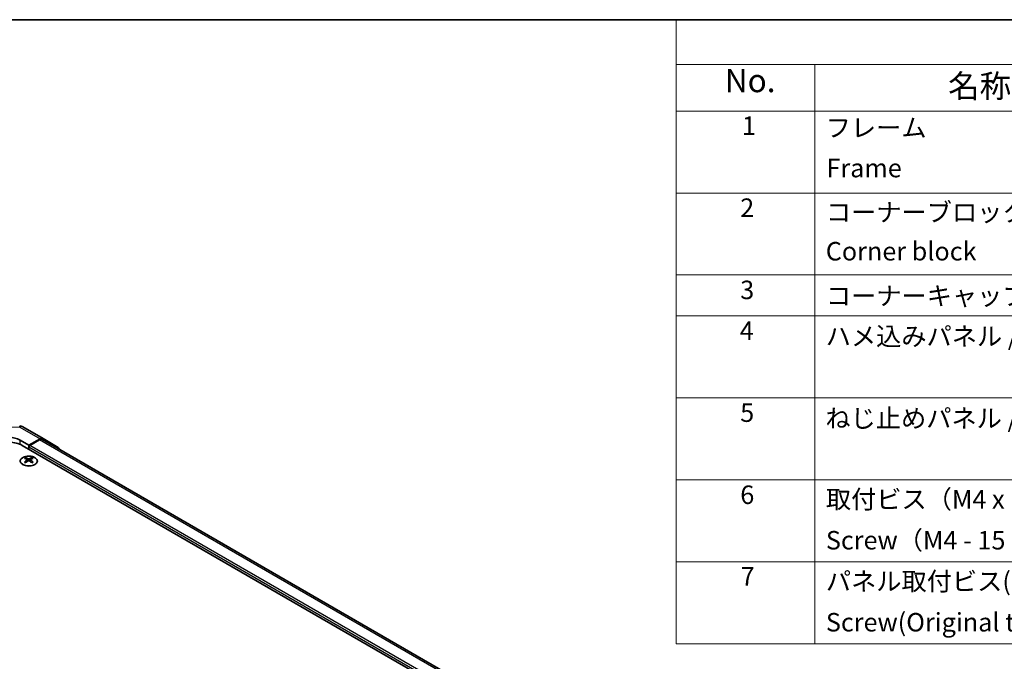
# Model space of a CAD drawing. Units: millimetres. Extents: x 43 to 6165, y 15 to 867.
# Drawn here: x 310 to 630, y 659 to 867 of the extents above; entities that cross this region are included whole.
import ezdxf

# ---------------------------------------------------------------- set-up
doc = ezdxf.new("R2010")
doc.units = ezdxf.units.MM
doc.header["$LTSCALE"] = 3
for name, color, linetype, lineweight in [('Border (ISO)', 7, 'Continuous', 35), ('Symbol (ISO)', 7, 'Continuous', 18), ('Visible (ISO)', 7, 'Continuous', 35), ('Visible Narrow (ISO)', 7, 'Continuous', 25)]:
    doc.layers.add(name, color=color, linetype=linetype, lineweight=lineweight)
doc.styles.add('Note Text (TK)', font='txt')
doc.styles.add('Note Text (TK2)', font='txt')

# ---------------------------------------------------------------- blocks, each defined once
blk = doc.blocks.new('図面枠 tk図枠')
at = {"layer": 'Border (ISO)'}
blk.add_line((14.5, 289), (405.5, 289), dxfattribs=at)
blk = doc.blocks.new('構成内容 _ Components')
at = {"layer": 'Symbol (ISO)'}
for p, q in [((405.5, 289), (174.5, 289)), ((174.5, 289), (174.5, 284.16)), ((405.5, 284.16), (174.5, 284.16)), ((174.5, 284.16), (174.5, 279.12)), ((189.5, 284.16), (189.5, 279.12)), ((405.5, 279.12), (174.5, 279.12)), ((174.5, 279.12), (174.5, 221.49)), ((189.5, 279.12), (189.5, 221.49)), ((405.5, 270.25), (174.5, 270.25)), ((405.5, 261.39), (174.5, 261.39)), ((405.5, 256.95), (174.5, 256.95)), ((405.5, 248.09), (174.5, 248.09)), ((405.5, 239.22), (174.5, 239.22)), ((405.5, 230.36), (174.5, 230.36)), ((405.5, 221.49), (174.5, 221.49))]:
    blk.add_line(p, q, dxfattribs=at)
at = {"layer": 'Symbol (ISO)', "color": 7, "attachment_point": 7}
for s, insert, char_height, style in [('No.', (179.76, 280.38), 2.5, 'Note Text (TK)'), ('名称 / Part name', (203.92, 279.79), 2.5, 'Note Text (TK)'), ('1', (181.6, 275.91), 2, 'Note Text (TK2)'), ('フレーム', (190.67, 275.69), 2, 'Note Text (TK2)'), ('Frame', (190.76, 271.33), 2, 'Note Text (TK2)'), ('2', (181.42, 267.04), 2, 'Note Text (TK2)'), ('コーナーブロック', (190.69, 266.55), 2, 'Note Text (TK2)'), ('Corner block', (190.68, 262.33), 2, 'Note Text (TK2)'), ('3', (181.42, 258.15), 2, 'Note Text (TK2)'), ('コーナーキャップ / Blind plug', (190.69, 257.5), 2, 'Note Text (TK2)'), ('4', (181.37, 253.74), 2, 'Note Text (TK2)'), ('ハメ込みパネル / Slide panel', (190.67, 253.13), 2, 'Note Text (TK2)'), ('5', (181.42, 244.87), 2, 'Note Text (TK2)'), ('ねじ止めパネル / Screwed panel', (190.64, 244.26), 2, 'Note Text (TK2)'), ('6', (181.43, 235.99), 2, 'Note Text (TK2)'), ('取付ビス（M4 x 15 ナベ）', (190.69, 235.5), 2, 'Note Text (TK2)'), ('Screw（M4 - 15 Pan head）', (190.69, 231.07), 2, 'Note Text (TK2)'), ('7', (181.47, 227.16), 2, 'Note Text (TK2)'), ('パネル取付ビス(十字穴台形ビスM3 × 5)  ', (190.69, 226.63), 2, 'Note Text (TK2)'), ('Screw(Original trapezoid head M3 - 5)', (190.69, 222.2), 2, 'Note Text (TK2)')]:
    blk.add_mtext(s, dxfattribs=dict(at, insert=insert, char_height=char_height, style=style))

msp = doc.modelspace()

# ---------------------------------------------------------------- linework, layer by layer
at = {"layer": 'Visible (ISO)'}
for p, q in [((311.3287, 734.8887), (317.935, 731.0745)), ((310.4662, 730.5803), (313.2947, 728.9473)), ((494.6676, 622.931), (311.1733, 728.8715)), ((316.9597, 730.9895), (313.2947, 728.9473)), ((313.2947, 728.9473), (313.2947, 727.6467)), ((316.7394, 730.6562), (313.6482, 728.8715)), ((496.5769, 627.5033), (317.7394, 730.7552)), ((317.9437, 731.0694), (322.7886, 728.1737)), ((313.2947, 728.2591), (313.2947, 727.6467)), ((312.2694, 724.8703), (312.2694, 724.4934)), ((312.7887, 724.2107), (312.847, 723.667)), ((312.9776, 723.7575), (312.828, 723.8439)), ((313.7613, 723.8439), (313.6118, 723.7575)), ((313.8007, 724.2107), (313.7423, 723.667)), ((314.32, 724.8703), (314.32, 724.4934))]:
    msp.add_line(p, q, dxfattribs=at)
msp.add_arc((310.3287, 733.1566), 2, 60, 89.422611, dxfattribs=at)
for centre, major_axis, ratio, start_param, end_param in [((306.9307, 726.422), (6, 0), 0.57735027, 0.78539816, 2.35619449), ((306.9307, 728.6103), (4.9998, -0.0743), 0.56718765, 0.79382545, 2.36462177), ((313.6482, 728.4632), (-0.25, -0.433), 0.57735027, 3.92699082, 5.49778714), ((316.7394, 729.0232), (1, 1.7321), 0.57735027, 0, 0.78539816), ((316.935, 729.3425), (1, 1.7321), 0.57735027, 6.27445866, 7.05113018), ((321.7799, 726.4467), (1, 1.7321), 0.57735027, 5.73888329, 6.27445866), ((312.5289, 718.4339), (3.2043, 6.7271), 0.62547267, 0.69994966, 0.77562357), ((313.5464, 718.2399), (-4.2226, 6.2245), 0.52483389, 5.52432463, 5.6901366), ((313.5464, 717.9492), (3.2346, 6.7906), 0.62547267, 0.80431066, 0.97012263), ((312.5289, 717.5497), (-4.183, 6.1663), 0.52483389, 5.41996363, 5.49563754), ((313.0429, 717.9492), (3.2346, -6.7906), 0.62547267, 2.47033009, 2.63614206), ((313.0429, 718.2399), (-4.2226, -6.2245), 0.52483389, 4.03350142, 4.19931339), ((313.5464, 717.9492), (3.2346, 6.7906), 0.62547267, 0.5054506, 0.67126257), ((313.5464, 718.2399), (-4.2226, 6.2245), 0.52483389, 5.22546457, 5.39127654), ((313.0429, 718.2399), (-4.2226, -6.2245), 0.52483389, 3.73464136, 3.90045333), ((313.0429, 717.9492), (3.2346, -6.7906), 0.62547267, 2.17147002, 2.33728199), ((314.0604, 718.4339), (3.2043, -6.7271), 0.62547267, 2.36596909, 2.44164299), ((314.0604, 717.5497), (-4.183, -6.1663), 0.52483389, 3.92914042, 4.00481433)]:
    msp.add_ellipse(centre, major_axis=major_axis, ratio=ratio, start_param=start_param, end_param=end_param, dxfattribs=at)
for points, knots in [([(315.2606, 722.6357), (315.471, 722.7572), (315.6475, 722.8984), (315.9147, 723.206), (316.0055, 723.3725), (316.0914, 723.713), (316.087, 723.8869), (315.9844, 724.2249), (315.8862, 724.3888), (315.6057, 724.6911), (315.4229, 724.8293), (314.9915, 725.0654), (314.7427, 725.1633), (314.2047, 725.3088), (313.9155, 725.3564), (313.3258, 725.3967), (313.0255, 725.3892), (312.4439, 725.3202), (312.1628, 725.2585), (311.6482, 725.0871), (311.4147, 724.9773), (311.0192, 724.7205), (310.8572, 724.5736), (310.6216, 724.2573), (310.5478, 724.0881), (310.4963, 723.7454), (310.5182, 723.5721), (310.6544, 723.2383), (310.769, 723.0779), (311.0797, 722.7855), (311.2761, 722.6537), (311.7308, 722.4325), (311.9889, 722.3432), (312.5407, 722.2161), (312.8342, 722.1784), (313.4269, 722.1581), (313.726, 722.1757), (314.2996, 722.2642), (314.574, 722.3353), (314.9799, 722.4894), (315.127, 722.5586), (315.2606, 722.6357)], [0, 0, 0, 0, 0.32060968, 0.32060968, 0.64072744, 0.64072744, 0.95891785, 0.95891785, 1.27728737, 1.27728737, 1.59750072, 1.59750072, 1.91811185, 1.91811185, 2.23863588, 2.23863588, 2.55908567, 2.55908567, 2.87954744, 2.87954744, 3.20010105, 3.20010105, 3.52069551, 3.52069551, 3.84055924, 3.84055924, 4.15845831, 4.15845831, 4.47722405, 4.47722405, 4.79759961, 4.79759961, 5.11820536, 5.11820536, 5.43871051, 5.43871051, 5.75915574, 5.75915574, 6.07962925, 6.07962925, 6.28318531, 6.28318531, 6.28318531, 6.28318531]), ([(312.7304, 724.1166), (312.7481, 724.1283), (312.7636, 724.1427), (312.784, 724.173), (312.789, 724.1889), (312.789, 724.2182), (312.784, 724.2334), (312.7636, 724.2606), (312.7481, 724.2725), (312.7304, 724.2815)], [0.0307191633, 0.0307191633, 0.0307191633, 0.0307191633, 0.0383195288, 0.0383195288, 0.0459198942, 0.0459198942, 0.0535202597, 0.0535202597, 0.0611206252, 0.0611206252, 0.0611206252, 0.0611206252]), ([(313.1519, 724.5248), (313.1698, 724.516), (313.1926, 724.5082), (313.2423, 724.498), (313.2693, 724.4955), (313.32, 724.4955), (313.347, 724.498), (313.3968, 724.5082), (313.4195, 724.516), (313.4375, 724.5248)], [0.0307191633, 0.0307191633, 0.0307191633, 0.0307191633, 0.0383195288, 0.0383195288, 0.0459198942, 0.0459198942, 0.0535202597, 0.0535202597, 0.0611206252, 0.0611206252, 0.0611206252, 0.0611206252]), ([(313.4375, 723.8733), (313.4195, 723.8849), (313.3968, 723.895), (313.347, 723.9084), (313.32, 723.9117), (313.2693, 723.9117), (313.2423, 723.9084), (313.1926, 723.895), (313.1698, 723.8849), (313.1519, 723.8733)], [0.0307191633, 0.0307191633, 0.0307191633, 0.0307191633, 0.0383195288, 0.0383195288, 0.0459198942, 0.0459198942, 0.0535202597, 0.0535202597, 0.0611206252, 0.0611206252, 0.0611206252, 0.0611206252]), ([(313.859, 724.2815), (313.8412, 724.2725), (313.8258, 724.2606), (313.8053, 724.2334), (313.8003, 724.2182), (313.8003, 724.1889), (313.8053, 724.173), (313.8258, 724.1427), (313.8412, 724.1283), (313.859, 724.1166)], [0.0307191633, 0.0307191633, 0.0307191633, 0.0307191633, 0.0383195288, 0.0383195288, 0.0459198942, 0.0459198942, 0.0535202597, 0.0535202597, 0.0611206252, 0.0611206252, 0.0611206252, 0.0611206252])]:
    msp.add_open_spline(points, degree=3, knots=knots, dxfattribs=at)
at = {"layer": 'Visible Narrow (ISO)'}
for p, q in [((303.7611, 734.8701), (310.3534, 734.8036)), ((310.3534, 734.8036), (316.9597, 730.9895)), ((310.4662, 729.2208), (310.4662, 730.5803)), ((492.8998, 625.3805), (313.6482, 728.8715)), ((495.991, 627.1652), (316.7394, 730.6562)), ((492.8998, 624.564), (313.2947, 728.2591)), ((312.7304, 724.1166), (312.7672, 723.61)), ((313.1519, 724.5248), (313.1022, 723.8409)), ((313.4375, 724.5248), (313.4871, 723.8409)), ((313.859, 724.1166), (313.8222, 723.61))]:
    msp.add_line(p, q, dxfattribs=at)
for major_axis, ratio, start_param, end_param in [((0.0202, 1.9999), 0.00712546, 5.68008253, 6.28318531), ((1, 1.7321), 0.57735027, 0, 0.76794487)]:
    msp.add_ellipse((310.3287, 733.1566), major_axis=major_axis, ratio=ratio, start_param=start_param, end_param=end_param, dxfattribs=at)
msp.add_ellipse((313.2947, 723.7841), major_axis=(-2.7768, 0), ratio=0.57735027, dxfattribs=at)

# ---------------------------------------------------------------- block references
at = {"xscale": 3, "yscale": 3, "zscale": 3}
msp.add_blockref('図面枠 tk図枠', (0, 0), dxfattribs=at)
at = {"layer": 'Symbol (ISO)', "xscale": 3, "yscale": 3, "zscale": 3}
msp.add_blockref('構成内容 _ Components', (0, 0), dxfattribs=at)

doc.saveas('drawing.dxf')
